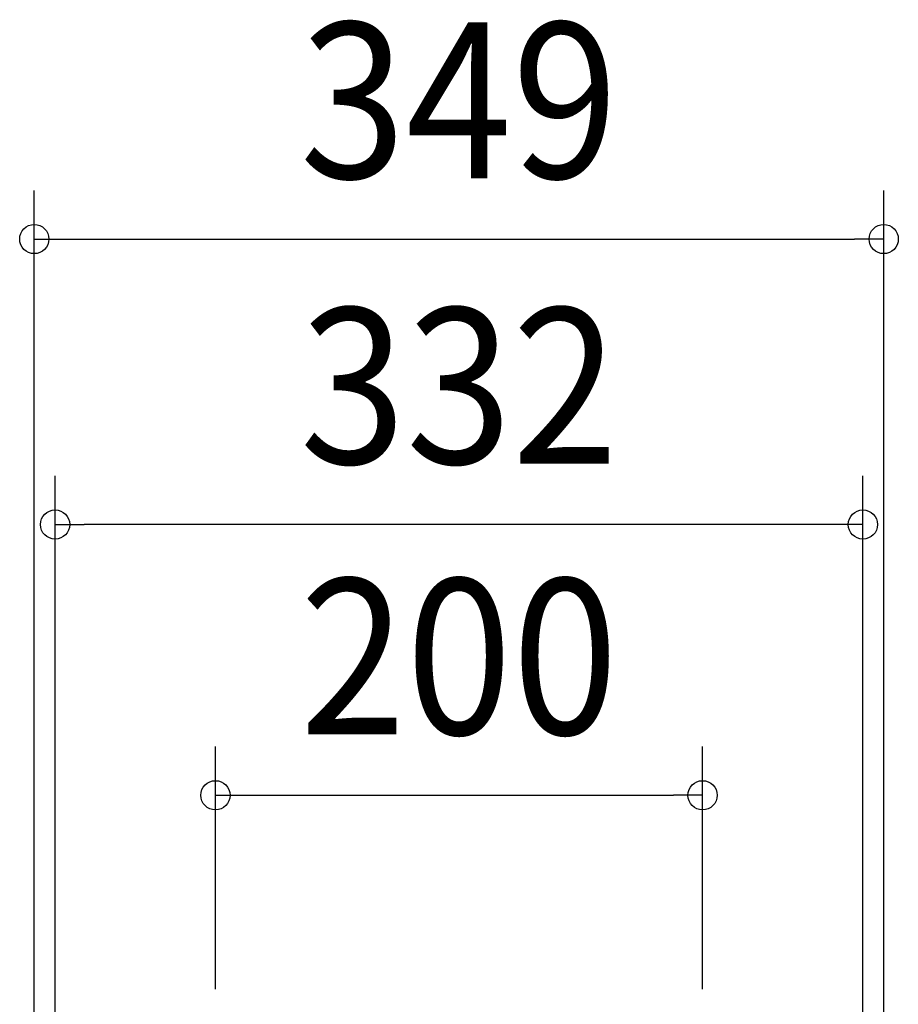
# Model space of a CAD drawing. Extents: x -615 to 944, y -692 to 624.
# Drawn here: x -180 to 180, y 188 to 592 of the extents above; entities that cross this region are included whole.
import ezdxf
from ezdxf.enums import TextEntityAlignment as Align

# ---------------------------------------------------------------- set-up
doc = ezdxf.new("R2010")
doc.units = 0
doc.header["$LTSCALE"] = 20
doc.header["$PDMODE"] = 3
doc.header["$PDSIZE"] = -2
doc.layers.get('DEFPOINTS').update_dxf_attribs({"linetype": 'CONTINUOUS'})
doc.layers.add('SIZE', color=30, linetype='CONTINUOUS')
doc.styles.get("Standard").update_dxf_attribs({"font": 'SIMPLEX.shx', "width": 0.9, "height": 64, "bigfont": 'BIGFONT.shx'})

msp = doc.modelspace()

# ---------------------------------------------------------------- linework, layer by layer
at = {"layer": 'DEFPOINTS', "color": 30, "linetype": 'CONTINUOUS'}
for p in [(174.5, 502.26), (-165.96, 384.94), (100.08, 273.67)]:
    msp.add_point(p, dxfattribs=at)
at = {"layer": 'SIZE', "color": 30, "linetype": 'CONTINUOUS'}
for p, q in [((-174.5, 154.33), (-174.5, 522.26)), ((174.5, 154.33), (174.5, 522.26)), ((-174.5, 502.26), (-162.5, 502.26)), ((-162.5, 502.26), (162.5, 502.26)), ((174.5, 502.26), (162.5, 502.26)), ((-165.96, 125.61), (-165.96, 404.94)), ((165.96, 125.61), (165.96, 404.94)), ((-165.96, 384.94), (-153.96, 384.94)), ((153.96, 384.94), (-153.96, 384.94)), ((165.96, 384.94), (153.96, 384.94)), ((-100.08, 194), (-100.08, 293.67)), ((100.08, 194), (100.08, 293.67)), ((-100.08, 273.67), (-88.08, 273.67)), ((-88.08, 273.67), (88.08, 273.67)), ((100.08, 273.67), (88.08, 273.67))]:
    msp.add_line(p, q, dxfattribs=at)
for centre in [(-174.5, 502.26), (174.5, 502.26), (-165.96, 384.94), (165.96, 384.94), (-100.08, 273.67), (100.08, 273.67)]:
    msp.add_circle(centre, 6, dxfattribs=at)

# ---------------------------------------------------------------- texts
at = {"layer": 'SIZE', "color": 30, "linetype": 'CONTINUOUS', "width": 0.9}
for s, p in [('349', (0, 527.26)), ('332', (0, 409.94)), ('200', (0, 298.67))]:
    msp.add_text(s, height=64, dxfattribs=at).set_placement(p, align=Align.CENTER)

doc.saveas('drawing.dxf')
